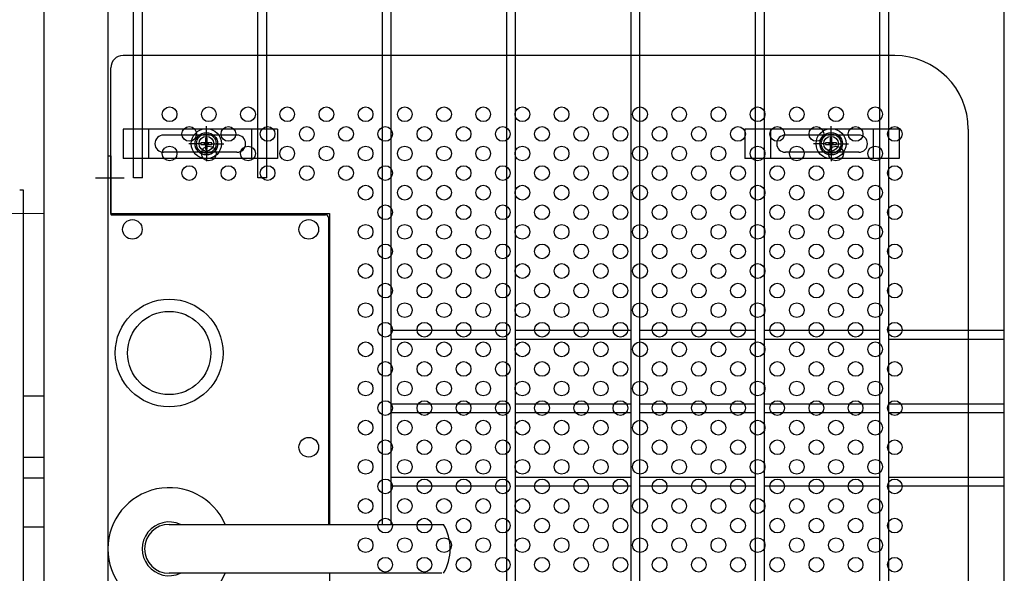
# Model space of a CAD drawing. Units: millimetres. Extents: x 8333 to 17183, y -53 to 6247.
# Drawn here: x 14311 to 14713, y 2906 to 3132 of the extents above; entities that cross this region are included whole.
import ezdxf

# ---------------------------------------------------------------- set-up
doc = ezdxf.new("R2010")
doc.units = ezdxf.units.MM
doc.header["$LTSCALE"] = 50
doc.linetypes.add('CENTER', pattern=[2, 1.25, -0.25, 0.25, -0.25])
for name, color, linetype in [('BOX・カバーPL', 4, 'Continuous'), ('Jﾊﾟﾈﾙ', 3, 'Continuous'), ('固定金具', 41, 'Continuous'), ('外形線', 7, 'Continuous'), ('新目隠小2', 4, 'Continuous'), ('穴パン小', 7, 'Continuous')]:
    doc.layers.add(name, color=color, linetype=linetype)
doc.layers.add('軸線', color=1, linetype='CENTER', lineweight=9)

msp = doc.modelspace()

# ---------------------------------------------------------------- linework, layer by layer
at = {"layer": 'BOX・カバーPL'}
for p, q in [((14347.052, 3076.087), (14347.052, 2838.087)), ((14347.052, 3076.087), (14347.052, 3052.287)), ((14347.052, 3076.087), (14348.252, 3076.087)), ((14348.252, 3076.087), (14348.252, 3052.287)), ((14348.452, 3052.087), (14435.852, 3052.087)), ((14437.052, 3050.887), (14437.052, 2925.587)), ((14437.552, 3050.887), (14437.552, 2925.587)), ((14312.652, 2978.087), (14321.052, 2978.087)), ((14312.652, 2953.087), (14321.052, 2953.087)), ((14312.652, 2944.587), (14321.052, 2944.587)), ((14312.652, 2924.587), (14321.052, 2924.587)), ((14372.052, 2925.587), (14483.373, 2925.587)), ((14372.752, 2925.587), (14484.073, 2925.587)), ((14483.373, 2905.587), (14372.052, 2905.587))]:
    msp.add_line(p, q, dxfattribs=at)
at = {"layer": 'BOX・カバーPL', "ltscale": 5}
msp.add_line((14342.052, 3067.087), (14353.652, 3067.087), dxfattribs=at)
at = {"layer": 'BOX・カバーPL', "linetype": 'Continuous'}
for centre in [(14357.052, 3046.087), (14429.052, 3046.087), (14429.052, 2957.087)]:
    msp.add_circle(centre, 4, dxfattribs=at)
at = {"layer": 'BOX・カバーPL'}
for radius in [22, 17]:
    msp.add_circle((14372.052, 2995.587), radius, dxfattribs=at)
for centre, radius, start, end in [((14348.452, 3052.287), 0.2, 180, 270), ((14435.852, 3050.887), 1.2, 0, 90), ((14372.052, 2915.587), 25, 23.57818, 336.42182), ((14372.052, 2915.587), 11, 65.38002, 294.61998), ((14372.052, 2915.587), 10, 90, 270), ((14466.752, 2915.587), 20, 330, 30)]:
    msp.add_arc(centre, radius, start, end, dxfattribs=at)
at = {"layer": 'Jﾊﾟﾈﾙ'}
for p, q in [((14357.552, 3067.087), (14357.552, 3725.787)), ((14361.152, 3067.087), (14361.152, 3725.787)), ((14662.172, 2259.387), (14662.172, 3725.787)), ((14665.772, 2259.387), (14665.772, 3725.787)), ((14509.862, 2586.884), (14509.862, 3327.287)), ((14513.462, 2586.884), (14513.462, 3327.287)), ((14408.322, 3067.087), (14408.322, 3266.825)), ((14411.922, 3067.087), (14411.922, 3266.825)), ((14459.092, 2925.587), (14459.092, 3266.825)), ((14462.692, 2925.587), (14462.692, 3266.825)), ((14560.632, 2668.087), (14560.632, 3266.825)), ((14564.232, 2668.087), (14564.232, 3266.825)), ((14611.402, 2668.087), (14611.402, 3266.825)), ((14615.002, 2668.087), (14615.002, 3266.825)), ((14712.942, 2699.216), (14712.942, 3266.825)), ((14361.152, 3067.087), (14357.552, 3067.087)), ((14411.922, 3067.087), (14408.322, 3067.087)), ((14462.692, 3004.887), (14509.862, 3004.887)), ((14513.462, 3004.887), (14560.632, 3004.887)), ((14564.232, 3004.887), (14611.402, 3004.887)), ((14615.002, 3004.887), (14662.172, 3004.887)), ((14665.772, 3004.887), (14712.942, 3004.887)), ((14462.692, 3001.287), (14509.862, 3001.287)), ((14513.462, 3001.287), (14560.632, 3001.287)), ((14564.232, 3001.287), (14611.402, 3001.287)), ((14615.002, 3001.287), (14662.172, 3001.287)), ((14665.772, 3001.287), (14712.942, 3001.287)), ((14462.692, 2974.887), (14509.862, 2974.887)), ((14513.462, 2974.887), (14560.632, 2974.887)), ((14564.232, 2974.887), (14611.402, 2974.887)), ((14615.002, 2974.887), (14662.172, 2974.887)), ((14665.772, 2974.887), (14712.942, 2974.887)), ((14462.692, 2971.287), (14509.862, 2971.287)), ((14513.462, 2971.287), (14560.632, 2971.287)), ((14564.232, 2971.287), (14611.402, 2971.287)), ((14615.002, 2971.287), (14662.172, 2971.287)), ((14665.772, 2971.287), (14712.942, 2971.287)), ((14712.942, 2668.087), (14712.942, 2951.087)), ((14462.692, 2944.887), (14509.862, 2944.887)), ((14513.462, 2944.887), (14560.632, 2944.887)), ((14564.232, 2944.887), (14611.402, 2944.887)), ((14615.002, 2944.887), (14662.172, 2944.887)), ((14665.772, 2944.887), (14712.942, 2944.887)), ((14462.692, 2941.287), (14509.862, 2941.287)), ((14513.462, 2941.287), (14560.632, 2941.287)), ((14564.232, 2941.287), (14611.402, 2941.287)), ((14615.002, 2941.287), (14662.172, 2941.287)), ((14665.772, 2941.287), (14712.942, 2941.287))]:
    msp.add_line(p, q, dxfattribs=at)
at = {"layer": '固定金具'}
for p, q in [((14416.237, 3087.087), (14353.237, 3087.087)), ((14353.237, 3087.087), (14353.237, 3075.087)), ((14363.737, 3075.087), (14363.737, 3087.087)), ((14387.243, 3083.087), (14387.243, 3088.233)), ((14405.737, 3075.087), (14405.737, 3087.087)), ((14416.237, 3087.087), (14416.237, 3075.087)), ((14607.087, 3087.087), (14607.087, 3075.087)), ((14670.087, 3087.087), (14607.087, 3087.087)), ((14617.587, 3075.087), (14617.587, 3087.087)), ((14642.243, 3083.087), (14642.243, 3088.233)), ((14659.587, 3075.087), (14659.587, 3087.087)), ((14670.087, 3087.087), (14670.087, 3075.087)), ((14399.737, 3084.587), (14369.737, 3084.587)), ((14386.88, 3083.313), (14386.88, 3081.449)), ((14386.88, 3083.313), (14386.88, 3081.449)), ((14387.605, 3083.313), (14386.88, 3083.313)), ((14386.88, 3083.313), (14386.88, 3081.449)), ((14386.88, 3083.313), (14386.88, 3081.449)), ((14386.88, 3083.313), (14386.88, 3081.449)), ((14386.88, 3083.313), (14386.88, 3081.449)), ((14387.605, 3083.313), (14386.88, 3083.313)), ((14387.605, 3083.313), (14386.88, 3083.313)), ((14387.605, 3083.313), (14386.88, 3083.313)), ((14387.605, 3083.313), (14386.88, 3083.313)), ((14387.605, 3083.313), (14386.88, 3083.313)), ((14387.243, 3083.087), (14387.243, 3085.087)), ((14387.605, 3081.449), (14387.605, 3083.313)), ((14387.605, 3081.449), (14387.605, 3083.313)), ((14387.605, 3081.449), (14387.605, 3083.313)), ((14387.605, 3081.449), (14387.605, 3083.313)), ((14387.605, 3081.449), (14387.605, 3083.313)), ((14387.605, 3081.449), (14387.605, 3083.313)), ((14653.587, 3084.587), (14623.587, 3084.587)), ((14642.605, 3083.313), (14641.88, 3083.313)), ((14642.605, 3083.313), (14641.88, 3083.313)), ((14642.605, 3083.313), (14641.88, 3083.313)), ((14642.605, 3083.313), (14641.88, 3083.313)), ((14642.605, 3083.313), (14641.88, 3083.313)), ((14641.88, 3083.313), (14641.88, 3081.449)), ((14641.88, 3083.313), (14641.88, 3081.449)), ((14641.88, 3083.313), (14641.88, 3081.449)), ((14641.88, 3083.313), (14641.88, 3081.449)), ((14642.605, 3083.313), (14641.88, 3083.313)), ((14641.88, 3083.313), (14641.88, 3081.449)), ((14641.88, 3083.313), (14641.88, 3081.449)), ((14642.243, 3083.087), (14642.243, 3085.087)), ((14642.605, 3081.449), (14642.605, 3083.313)), ((14642.605, 3081.449), (14642.605, 3083.313)), ((14642.605, 3081.449), (14642.605, 3083.313)), ((14642.605, 3081.449), (14642.605, 3083.313)), ((14642.605, 3081.449), (14642.605, 3083.313)), ((14642.605, 3081.449), (14642.605, 3083.313)), ((14385.243, 3081.087), (14380.097, 3081.087)), ((14385.243, 3081.087), (14383.243, 3081.087)), ((14384.313, 3081.087), (14384.313, 3081.087)), ((14386.88, 3081.449), (14385.017, 3081.449)), ((14385.017, 3081.449), (14385.017, 3080.724)), ((14386.88, 3081.449), (14385.017, 3081.449)), ((14385.017, 3081.449), (14385.017, 3080.724)), ((14386.88, 3081.449), (14385.017, 3081.449)), ((14386.88, 3081.449), (14385.017, 3081.449)), ((14385.017, 3081.449), (14385.017, 3080.724)), ((14386.88, 3081.449), (14385.017, 3081.449)), ((14385.017, 3081.449), (14385.017, 3080.724)), ((14385.017, 3081.449), (14385.017, 3080.724)), ((14386.88, 3081.449), (14385.017, 3081.449)), ((14385.017, 3081.449), (14385.017, 3080.724)), ((14385.017, 3080.724), (14386.88, 3080.724)), ((14385.017, 3080.724), (14386.88, 3080.724)), ((14385.017, 3080.724), (14386.88, 3080.724)), ((14385.017, 3080.724), (14386.88, 3080.724)), ((14385.017, 3080.724), (14386.88, 3080.724)), ((14385.017, 3080.724), (14386.88, 3080.724)), ((14388.243, 3081.087), (14386.243, 3081.087)), ((14388.243, 3081.087), (14386.243, 3081.087)), ((14386.88, 3080.724), (14386.88, 3078.861)), ((14386.88, 3080.724), (14386.88, 3078.861)), ((14386.88, 3080.724), (14386.88, 3078.861)), ((14386.88, 3080.724), (14386.88, 3078.861)), ((14386.88, 3080.724), (14386.88, 3078.861)), ((14386.88, 3080.724), (14386.88, 3078.861)), ((14386.88, 3078.861), (14387.605, 3078.861)), ((14386.88, 3078.861), (14387.605, 3078.861)), ((14386.88, 3078.861), (14387.605, 3078.861)), ((14386.88, 3078.861), (14387.605, 3078.861)), ((14386.88, 3078.861), (14387.605, 3078.861)), ((14386.88, 3078.861), (14387.605, 3078.861)), ((14387.243, 3080.087), (14387.243, 3082.087)), ((14387.243, 3080.087), (14387.243, 3082.087)), ((14387.243, 3079.087), (14387.243, 3077.087)), ((14387.243, 3079.087), (14387.243, 3073.941)), ((14389.469, 3081.449), (14387.605, 3081.449)), ((14389.469, 3081.449), (14387.605, 3081.449)), ((14389.469, 3081.449), (14387.605, 3081.449)), ((14389.469, 3081.449), (14387.605, 3081.449)), ((14389.469, 3081.449), (14387.605, 3081.449)), ((14389.469, 3081.449), (14387.605, 3081.449)), ((14387.605, 3078.861), (14387.605, 3080.724)), ((14387.605, 3078.861), (14387.605, 3080.724)), ((14387.605, 3078.861), (14387.605, 3080.724)), ((14387.605, 3078.861), (14387.605, 3080.724)), ((14387.605, 3078.861), (14387.605, 3080.724)), ((14387.605, 3078.861), (14387.605, 3080.724)), ((14387.605, 3080.724), (14389.469, 3080.724)), ((14387.605, 3080.724), (14389.469, 3080.724)), ((14387.605, 3080.724), (14389.469, 3080.724)), ((14387.605, 3080.724), (14389.469, 3080.724)), ((14387.605, 3080.724), (14389.469, 3080.724)), ((14387.605, 3080.724), (14389.469, 3080.724)), ((14389.243, 3081.087), (14391.243, 3081.087)), ((14389.243, 3081.087), (14394.389, 3081.087)), ((14389.469, 3080.724), (14389.469, 3081.449)), ((14389.469, 3080.724), (14389.469, 3081.449)), ((14389.469, 3080.724), (14389.469, 3081.449)), ((14389.469, 3080.724), (14389.469, 3081.449)), ((14389.469, 3080.724), (14389.469, 3081.449)), ((14389.469, 3080.724), (14389.469, 3081.449)), ((14640.243, 3081.087), (14635.097, 3081.087)), ((14640.243, 3081.087), (14638.243, 3081.087)), ((14639.313, 3081.087), (14639.313, 3081.087)), ((14640.017, 3081.449), (14640.017, 3080.724)), ((14641.88, 3081.449), (14640.017, 3081.449)), ((14640.017, 3081.449), (14640.017, 3080.724)), ((14640.017, 3081.449), (14640.017, 3080.724)), ((14641.88, 3081.449), (14640.017, 3081.449)), ((14640.017, 3081.449), (14640.017, 3080.724)), ((14641.88, 3081.449), (14640.017, 3081.449)), ((14641.88, 3081.449), (14640.017, 3081.449)), ((14640.017, 3081.449), (14640.017, 3080.724)), ((14641.88, 3081.449), (14640.017, 3081.449)), ((14640.017, 3081.449), (14640.017, 3080.724)), ((14641.88, 3081.449), (14640.017, 3081.449)), ((14640.017, 3080.724), (14641.88, 3080.724)), ((14640.017, 3080.724), (14641.88, 3080.724)), ((14640.017, 3080.724), (14641.88, 3080.724)), ((14640.017, 3080.724), (14641.88, 3080.724)), ((14640.017, 3080.724), (14641.88, 3080.724)), ((14640.017, 3080.724), (14641.88, 3080.724)), ((14643.243, 3081.087), (14641.243, 3081.087)), ((14643.243, 3081.087), (14641.243, 3081.087)), ((14641.88, 3080.724), (14641.88, 3078.861)), ((14641.88, 3080.724), (14641.88, 3078.861)), ((14641.88, 3080.724), (14641.88, 3078.861)), ((14641.88, 3080.724), (14641.88, 3078.861)), ((14641.88, 3080.724), (14641.88, 3078.861)), ((14641.88, 3080.724), (14641.88, 3078.861)), ((14641.88, 3078.861), (14642.605, 3078.861)), ((14641.88, 3078.861), (14642.605, 3078.861)), ((14641.88, 3078.861), (14642.605, 3078.861)), ((14641.88, 3078.861), (14642.605, 3078.861)), ((14641.88, 3078.861), (14642.605, 3078.861)), ((14641.88, 3078.861), (14642.605, 3078.861)), ((14642.243, 3080.087), (14642.243, 3082.087)), ((14642.243, 3080.087), (14642.243, 3082.087)), ((14642.243, 3079.087), (14642.243, 3073.941)), ((14642.243, 3079.087), (14642.243, 3077.087)), ((14644.469, 3081.449), (14642.605, 3081.449)), ((14644.469, 3081.449), (14642.605, 3081.449)), ((14644.469, 3081.449), (14642.605, 3081.449)), ((14644.469, 3081.449), (14642.605, 3081.449)), ((14644.469, 3081.449), (14642.605, 3081.449)), ((14644.469, 3081.449), (14642.605, 3081.449)), ((14642.605, 3080.724), (14644.469, 3080.724)), ((14642.605, 3080.724), (14644.469, 3080.724)), ((14642.605, 3080.724), (14644.469, 3080.724)), ((14642.605, 3080.724), (14644.469, 3080.724)), ((14642.605, 3080.724), (14644.469, 3080.724)), ((14642.605, 3080.724), (14644.469, 3080.724)), ((14642.605, 3078.861), (14642.605, 3080.724)), ((14642.605, 3078.861), (14642.605, 3080.724)), ((14642.605, 3078.861), (14642.605, 3080.724)), ((14642.605, 3078.861), (14642.605, 3080.724)), ((14642.605, 3078.861), (14642.605, 3080.724)), ((14642.605, 3078.861), (14642.605, 3080.724)), ((14644.243, 3081.087), (14649.389, 3081.087)), ((14644.243, 3081.087), (14646.243, 3081.087)), ((14644.469, 3080.724), (14644.469, 3081.449)), ((14644.469, 3080.724), (14644.469, 3081.449)), ((14644.469, 3080.724), (14644.469, 3081.449)), ((14644.469, 3080.724), (14644.469, 3081.449)), ((14644.469, 3080.724), (14644.469, 3081.449)), ((14644.469, 3080.724), (14644.469, 3081.449)), ((14416.237, 3075.087), (14353.237, 3075.087)), ((14399.737, 3077.587), (14369.737, 3077.587)), ((14670.087, 3075.087), (14607.087, 3075.087)), ((14653.587, 3077.587), (14623.587, 3077.587))]:
    msp.add_line(p, q, dxfattribs=at)
for centre, radius in [((14387.243, 3081.087), 6.146), ((14387.243, 3081.087), 6.146), ((14387.243, 3081.087), 6.146), ((14387.243, 3081.087), 6.146), ((14387.243, 3081.087), 6.146), ((14642.243, 3081.087), 6.146), ((14642.243, 3081.087), 6.146), ((14642.243, 3081.087), 6.146), ((14642.243, 3081.087), 6.146), ((14642.243, 3081.087), 6.146), ((14387.243, 3081.087), 4.594), ((14387.243, 3081.087), 4.594), ((14387.243, 3081.087), 4.594), ((14387.243, 3081.087), 4.594), ((14387.243, 3081.087), 4.594), ((14387.243, 3081.087), 4.594), ((14387.243, 3081.087), 3), ((14642.243, 3081.087), 4.594), ((14642.243, 3081.087), 4.594), ((14642.243, 3081.087), 4.594), ((14642.243, 3081.087), 4.594), ((14642.243, 3081.087), 4.594), ((14642.243, 3081.087), 4.594), ((14642.243, 3081.087), 3)]:
    msp.add_circle(centre, radius, dxfattribs=at)
for centre, start, end in [((14369.737, 3081.087), 90, 180), ((14399.737, 3081.087), 0, 90), ((14623.587, 3081.087), 90, 180), ((14653.587, 3081.087), 0, 90), ((14369.737, 3081.087), 180, 270), ((14399.737, 3081.087), 270, 360), ((14623.587, 3081.087), 180, 270), ((14653.587, 3081.087), 270, 360)]:
    msp.add_arc(centre, 3.5, start, end, dxfattribs=at)
at = {"layer": '外形線'}
for p, q in [((14321.052, 2251.587), (14321.052, 3662.587)), ((14347.052, 3332.881), (14347.052, 2927.044)), ((14312.652, 3062.087), (14311.052, 3062.087)), ((14312.652, 2852.087), (14312.652, 3062.087))]:
    msp.add_line(p, q, dxfattribs=at)
at = {"layer": '新目隠小2'}
for p, q in [((14668.243, 3117.087), (14353.248, 3117.087)), ((14348.248, 3052.587), (14348.248, 3112.087)), ((14698.243, 3087.087), (14698.243, 2827.087)), ((14348.248, 3052.587), (14437.552, 3052.587)), ((14437.552, 3052.587), (14437.552, 2925.587)), ((14437.552, 2905.587), (14437.552, 2861.588))]:
    msp.add_line(p, q, dxfattribs=at)
at = {"layer": '新目隠小2', "linetype": 'Continuous'}
for centre in [(14387.243, 3081.087), (14642.243, 3081.087)]:
    msp.add_circle(centre, 4, dxfattribs=at)
at = {"layer": '新目隠小2'}
for centre, radius, start, end in [((14353.248, 3112.087), 5, 90, 180), ((14668.243, 3087.087), 30, 0, 90)]:
    msp.add_arc(centre, radius, start, end, dxfattribs=at)
at = {"layer": '穴パン小', "color": 7, "linetype": 'Continuous'}
for centre in [(14372.243, 3093.087), (14388.243, 3093.087), (14404.243, 3093.087), (14420.243, 3093.087), (14436.243, 3093.087), (14452.243, 3093.087), (14468.243, 3093.087), (14484.243, 3093.087), (14500.243, 3093.087), (14516.243, 3093.087), (14532.243, 3093.087), (14548.243, 3093.087), (14564.243, 3093.087), (14580.243, 3093.087), (14596.243, 3093.087), (14612.243, 3093.087), (14628.243, 3093.087), (14644.243, 3093.087), (14660.243, 3093.087), (14380.243, 3085.087), (14380.243, 3085.087), (14380.243, 3085.087), (14380.243, 3085.087), (14396.243, 3085.087), (14396.243, 3085.087), (14396.243, 3085.087), (14396.243, 3085.087), (14412.243, 3085.087), (14412.243, 3085.087), (14412.243, 3085.087), (14412.243, 3085.087), (14428.243, 3085.087), (14428.243, 3085.087), (14428.243, 3085.087), (14428.243, 3085.087), (14444.243, 3085.087), (14444.243, 3085.087), (14444.243, 3085.087), (14444.243, 3085.087), (14460.243, 3085.087), (14460.243, 3085.087), (14460.243, 3085.087), (14460.243, 3085.087), (14476.243, 3085.087), (14476.243, 3085.087), (14476.243, 3085.087), (14476.243, 3085.087), (14492.243, 3085.087), (14492.243, 3085.087), (14492.243, 3085.087), (14492.243, 3085.087), (14508.243, 3085.087), (14508.243, 3085.087), (14508.243, 3085.087), (14508.243, 3085.087), (14524.243, 3085.087), (14524.243, 3085.087), (14524.243, 3085.087), (14524.243, 3085.087), (14540.243, 3085.087), (14540.243, 3085.087), (14540.243, 3085.087), (14540.243, 3085.087), (14556.243, 3085.087), (14556.243, 3085.087), (14556.243, 3085.087), (14556.243, 3085.087), (14572.243, 3085.087), (14572.243, 3085.087), (14572.243, 3085.087), (14572.243, 3085.087), (14588.243, 3085.087), (14588.243, 3085.087), (14588.243, 3085.087), (14588.243, 3085.087), (14604.243, 3085.087), (14604.243, 3085.087), (14604.243, 3085.087), (14604.243, 3085.087), (14620.243, 3085.087), (14620.243, 3085.087), (14620.243, 3085.087), (14620.243, 3085.087), (14636.243, 3085.087), (14636.243, 3085.087), (14636.243, 3085.087), (14636.243, 3085.087), (14652.243, 3085.087), (14652.243, 3085.087), (14652.243, 3085.087), (14652.243, 3085.087), (14668.243, 3085.087), (14668.243, 3085.087), (14668.243, 3085.087), (14668.243, 3085.087), (14372.243, 3077.087), (14388.243, 3077.087), (14404.243, 3077.087), (14420.243, 3077.087), (14436.243, 3077.087), (14452.243, 3077.087), (14468.243, 3077.087), (14484.243, 3077.087), (14500.243, 3077.087), (14516.243, 3077.087), (14532.243, 3077.087), (14548.243, 3077.087), (14564.243, 3077.087), (14580.243, 3077.087), (14596.243, 3077.087), (14612.243, 3077.087), (14628.243, 3077.087), (14644.243, 3077.087), (14660.243, 3077.087), (14380.243, 3069.087), (14380.243, 3069.087), (14380.243, 3069.087), (14380.243, 3069.087), (14396.243, 3069.087), (14396.243, 3069.087), (14396.243, 3069.087), (14396.243, 3069.087), (14412.243, 3069.087), (14412.243, 3069.087), (14412.243, 3069.087), (14412.243, 3069.087), (14428.243, 3069.087), (14444.243, 3069.087), (14460.243, 3069.087), (14460.243, 3069.087), (14460.243, 3069.087), (14460.243, 3069.087), (14476.243, 3069.087), (14476.243, 3069.087), (14476.243, 3069.087), (14476.243, 3069.087), (14492.243, 3069.087), (14492.243, 3069.087), (14492.243, 3069.087), (14492.243, 3069.087), (14508.243, 3069.087), (14508.243, 3069.087), (14508.243, 3069.087), (14508.243, 3069.087), (14524.243, 3069.087), (14524.243, 3069.087), (14524.243, 3069.087), (14524.243, 3069.087), (14540.243, 3069.087), (14540.243, 3069.087), (14540.243, 3069.087), (14540.243, 3069.087), (14556.243, 3069.087), (14556.243, 3069.087), (14556.243, 3069.087), (14556.243, 3069.087), (14572.243, 3069.087), (14572.243, 3069.087), (14572.243, 3069.087), (14572.243, 3069.087), (14588.243, 3069.087), (14588.243, 3069.087), (14588.243, 3069.087), (14588.243, 3069.087), (14604.243, 3069.087), (14604.243, 3069.087), (14604.243, 3069.087), (14604.243, 3069.087), (14620.243, 3069.087), (14620.243, 3069.087), (14620.243, 3069.087), (14620.243, 3069.087), (14636.243, 3069.087), (14636.243, 3069.087), (14636.243, 3069.087), (14636.243, 3069.087), (14652.243, 3069.087), (14652.243, 3069.087), (14652.243, 3069.087), (14652.243, 3069.087), (14668.243, 3069.087), (14668.243, 3069.087), (14668.243, 3069.087), (14668.243, 3069.087), (14452.243, 3061.087), (14468.243, 3061.087), (14484.243, 3061.087), (14500.243, 3061.087), (14516.243, 3061.087), (14532.243, 3061.087), (14548.243, 3061.087), (14564.243, 3061.087), (14580.243, 3061.087), (14596.243, 3061.087), (14612.243, 3061.087), (14628.243, 3061.087), (14644.243, 3061.087), (14660.243, 3061.087), (14460.243, 3053.087), (14460.243, 3053.087), (14460.243, 3053.087), (14460.243, 3053.087), (14476.243, 3053.087), (14476.243, 3053.087), (14476.243, 3053.087), (14476.243, 3053.087), (14492.243, 3053.087), (14492.243, 3053.087), (14492.243, 3053.087), (14492.243, 3053.087), (14508.243, 3053.087), (14508.243, 3053.087), (14508.243, 3053.087), (14508.243, 3053.087), (14524.243, 3053.087), (14524.243, 3053.087), (14524.243, 3053.087), (14524.243, 3053.087), (14540.243, 3053.087), (14540.243, 3053.087), (14540.243, 3053.087), (14540.243, 3053.087), (14556.243, 3053.087), (14556.243, 3053.087), (14556.243, 3053.087), (14556.243, 3053.087), (14572.243, 3053.087), (14572.243, 3053.087), (14572.243, 3053.087), (14572.243, 3053.087), (14588.243, 3053.087), (14588.243, 3053.087), (14588.243, 3053.087), (14588.243, 3053.087), (14604.243, 3053.087), (14604.243, 3053.087), (14604.243, 3053.087), (14604.243, 3053.087), (14620.243, 3053.087), (14620.243, 3053.087), (14620.243, 3053.087), (14620.243, 3053.087), (14636.243, 3053.087), (14636.243, 3053.087), (14636.243, 3053.087), (14636.243, 3053.087), (14652.243, 3053.087), (14652.243, 3053.087), (14652.243, 3053.087), (14652.243, 3053.087), (14668.243, 3053.087), (14668.243, 3053.087), (14668.243, 3053.087), (14668.243, 3053.087), (14452.243, 3045.087), (14468.243, 3045.087), (14484.243, 3045.087), (14500.243, 3045.087), (14516.243, 3045.087), (14532.243, 3045.087), (14548.243, 3045.087), (14564.243, 3045.087), (14580.243, 3045.087), (14596.243, 3045.087), (14612.243, 3045.087), (14628.243, 3045.087), (14644.243, 3045.087), (14660.243, 3045.087), (14460.243, 3037.087), (14460.243, 3037.087), (14460.243, 3037.087), (14460.243, 3037.087), (14476.243, 3037.087), (14476.243, 3037.087), (14476.243, 3037.087), (14476.243, 3037.087), (14492.243, 3037.087), (14492.243, 3037.087), (14492.243, 3037.087), (14492.243, 3037.087), (14508.243, 3037.087), (14508.243, 3037.087), (14508.243, 3037.087), (14508.243, 3037.087), (14524.243, 3037.087), (14524.243, 3037.087), (14524.243, 3037.087), (14524.243, 3037.087), (14540.243, 3037.087), (14540.243, 3037.087), (14540.243, 3037.087), (14540.243, 3037.087), (14556.243, 3037.087), (14556.243, 3037.087), (14556.243, 3037.087), (14556.243, 3037.087), (14572.243, 3037.087), (14572.243, 3037.087), (14572.243, 3037.087), (14572.243, 3037.087), (14588.243, 3037.087), (14588.243, 3037.087), (14588.243, 3037.087), (14588.243, 3037.087), (14604.243, 3037.087), (14604.243, 3037.087), (14604.243, 3037.087), (14604.243, 3037.087), (14620.243, 3037.087), (14620.243, 3037.087), (14620.243, 3037.087), (14620.243, 3037.087), (14636.243, 3037.087), (14636.243, 3037.087), (14636.243, 3037.087), (14636.243, 3037.087), (14652.243, 3037.087), (14652.243, 3037.087), (14652.243, 3037.087), (14652.243, 3037.087), (14668.243, 3037.087), (14668.243, 3037.087), (14668.243, 3037.087), (14668.243, 3037.087), (14452.243, 3029.087), (14468.243, 3029.087), (14484.243, 3029.087), (14500.243, 3029.087), (14516.243, 3029.087), (14532.243, 3029.087), (14548.243, 3029.087), (14564.243, 3029.087), (14580.243, 3029.087), (14596.243, 3029.087), (14612.243, 3029.087), (14628.243, 3029.087), (14644.243, 3029.087), (14660.243, 3029.087), (14460.243, 3021.087), (14460.243, 3021.087), (14460.243, 3021.087), (14460.243, 3021.087), (14476.243, 3021.087), (14476.243, 3021.087), (14476.243, 3021.087), (14476.243, 3021.087), (14492.243, 3021.087), (14492.243, 3021.087), (14492.243, 3021.087), (14492.243, 3021.087), (14508.243, 3021.087), (14508.243, 3021.087), (14508.243, 3021.087), (14508.243, 3021.087), (14524.243, 3021.087), (14524.243, 3021.087), (14524.243, 3021.087), (14524.243, 3021.087), (14540.243, 3021.087), (14540.243, 3021.087), (14540.243, 3021.087), (14540.243, 3021.087), (14556.243, 3021.087), (14556.243, 3021.087), (14556.243, 3021.087), (14556.243, 3021.087), (14572.243, 3021.087), (14572.243, 3021.087), (14572.243, 3021.087), (14572.243, 3021.087), (14588.243, 3021.087), (14588.243, 3021.087), (14588.243, 3021.087), (14588.243, 3021.087), (14604.243, 3021.087), (14604.243, 3021.087), (14604.243, 3021.087), (14604.243, 3021.087), (14620.243, 3021.087), (14620.243, 3021.087), (14620.243, 3021.087), (14620.243, 3021.087), (14636.243, 3021.087), (14636.243, 3021.087), (14636.243, 3021.087), (14636.243, 3021.087), (14652.243, 3021.087), (14652.243, 3021.087), (14652.243, 3021.087), (14652.243, 3021.087), (14668.243, 3021.087), (14668.243, 3021.087), (14668.243, 3021.087), (14668.243, 3021.087), (14452.243, 3013.087), (14468.243, 3013.087), (14484.243, 3013.087), (14500.243, 3013.087), (14516.243, 3013.087), (14532.243, 3013.087), (14548.243, 3013.087), (14564.243, 3013.087), (14580.243, 3013.087), (14596.243, 3013.087), (14612.243, 3013.087), (14628.243, 3013.087), (14644.243, 3013.087), (14660.243, 3013.087), (14460.243, 3005.087), (14460.243, 3005.087), (14460.243, 3005.087), (14460.243, 3005.087), (14476.243, 3005.087), (14476.243, 3005.087), (14476.243, 3005.087), (14476.243, 3005.087), (14492.243, 3005.087), (14492.243, 3005.087), (14492.243, 3005.087), (14492.243, 3005.087), (14508.243, 3005.087), (14508.243, 3005.087), (14508.243, 3005.087), (14508.243, 3005.087), (14524.243, 3005.087), (14524.243, 3005.087), (14524.243, 3005.087), (14524.243, 3005.087), (14540.243, 3005.087), (14540.243, 3005.087), (14540.243, 3005.087), (14540.243, 3005.087), (14556.243, 3005.087), (14556.243, 3005.087), (14556.243, 3005.087), (14556.243, 3005.087), (14572.243, 3005.087), (14572.243, 3005.087), (14572.243, 3005.087), (14572.243, 3005.087), (14588.243, 3005.087), (14588.243, 3005.087), (14588.243, 3005.087), (14588.243, 3005.087), (14604.243, 3005.087), (14604.243, 3005.087), (14604.243, 3005.087), (14604.243, 3005.087), (14620.243, 3005.087), (14620.243, 3005.087), (14620.243, 3005.087), (14620.243, 3005.087), (14636.243, 3005.087), (14636.243, 3005.087), (14636.243, 3005.087), (14636.243, 3005.087), (14652.243, 3005.087), (14652.243, 3005.087), (14652.243, 3005.087), (14652.243, 3005.087), (14668.243, 3005.087), (14668.243, 3005.087), (14668.243, 3005.087), (14668.243, 3005.087), (14452.243, 2997.087), (14468.243, 2997.087), (14484.243, 2997.087), (14500.243, 2997.087), (14516.243, 2997.087), (14532.243, 2997.087), (14548.243, 2997.087), (14564.243, 2997.087), (14580.243, 2997.087), (14596.243, 2997.087), (14612.243, 2997.087), (14628.243, 2997.087), (14644.243, 2997.087), (14660.243, 2997.087), (14460.243, 2989.087), (14460.243, 2989.087), (14460.243, 2989.087), (14460.243, 2989.087), (14476.243, 2989.087), (14476.243, 2989.087), (14476.243, 2989.087), (14476.243, 2989.087), (14492.243, 2989.087), (14492.243, 2989.087), (14492.243, 2989.087), (14492.243, 2989.087), (14508.243, 2989.087), (14508.243, 2989.087), (14508.243, 2989.087), (14508.243, 2989.087), (14524.243, 2989.087), (14524.243, 2989.087), (14524.243, 2989.087), (14524.243, 2989.087), (14540.243, 2989.087), (14540.243, 2989.087), (14540.243, 2989.087), (14540.243, 2989.087), (14556.243, 2989.087), (14556.243, 2989.087), (14556.243, 2989.087), (14556.243, 2989.087), (14572.243, 2989.087), (14572.243, 2989.087), (14572.243, 2989.087), (14572.243, 2989.087), (14588.243, 2989.087), (14588.243, 2989.087), (14588.243, 2989.087), (14588.243, 2989.087), (14604.243, 2989.087), (14604.243, 2989.087), (14604.243, 2989.087), (14604.243, 2989.087), (14620.243, 2989.087), (14620.243, 2989.087), (14620.243, 2989.087), (14620.243, 2989.087), (14636.243, 2989.087), (14636.243, 2989.087), (14636.243, 2989.087), (14636.243, 2989.087), (14652.243, 2989.087), (14652.243, 2989.087), (14652.243, 2989.087), (14652.243, 2989.087), (14668.243, 2989.087), (14668.243, 2989.087), (14668.243, 2989.087), (14668.243, 2989.087), (14452.243, 2981.087), (14468.243, 2981.087), (14484.243, 2981.087), (14500.243, 2981.087), (14516.243, 2981.087), (14532.243, 2981.087), (14548.243, 2981.087), (14564.243, 2981.087), (14580.243, 2981.087), (14596.243, 2981.087), (14612.243, 2981.087), (14628.243, 2981.087), (14644.243, 2981.087), (14660.243, 2981.087), (14460.243, 2973.087), (14460.243, 2973.087), (14460.243, 2973.087), (14460.243, 2973.087), (14476.243, 2973.087), (14476.243, 2973.087), (14476.243, 2973.087), (14476.243, 2973.087), (14492.243, 2973.087), (14492.243, 2973.087), (14492.243, 2973.087), (14492.243, 2973.087), (14508.243, 2973.087), (14508.243, 2973.087), (14508.243, 2973.087), (14508.243, 2973.087), (14524.243, 2973.087), (14524.243, 2973.087), (14524.243, 2973.087), (14524.243, 2973.087), (14540.243, 2973.087), (14540.243, 2973.087), (14540.243, 2973.087), (14540.243, 2973.087), (14556.243, 2973.087), (14556.243, 2973.087), (14556.243, 2973.087), (14556.243, 2973.087), (14572.243, 2973.087), (14572.243, 2973.087), (14572.243, 2973.087), (14572.243, 2973.087), (14588.243, 2973.087), (14588.243, 2973.087), (14588.243, 2973.087), (14588.243, 2973.087), (14604.243, 2973.087), (14604.243, 2973.087), (14604.243, 2973.087), (14604.243, 2973.087), (14620.243, 2973.087), (14620.243, 2973.087), (14620.243, 2973.087), (14620.243, 2973.087), (14636.243, 2973.087), (14636.243, 2973.087), (14636.243, 2973.087), (14636.243, 2973.087), (14652.243, 2973.087), (14652.243, 2973.087), (14652.243, 2973.087), (14652.243, 2973.087), (14668.243, 2973.087), (14668.243, 2973.087), (14668.243, 2973.087), (14668.243, 2973.087), (14452.243, 2965.087), (14468.243, 2965.087), (14484.243, 2965.087), (14500.243, 2965.087), (14516.243, 2965.087), (14532.243, 2965.087), (14548.243, 2965.087), (14564.243, 2965.087), (14580.243, 2965.087), (14596.243, 2965.087), (14612.243, 2965.087), (14628.243, 2965.087), (14644.243, 2965.087), (14660.243, 2965.087), (14460.243, 2957.087), (14460.243, 2957.087), (14460.243, 2957.087), (14460.243, 2957.087), (14476.243, 2957.087), (14476.243, 2957.087), (14476.243, 2957.087), (14476.243, 2957.087), (14492.243, 2957.087), (14492.243, 2957.087), (14492.243, 2957.087), (14492.243, 2957.087), (14508.243, 2957.087), (14508.243, 2957.087), (14508.243, 2957.087), (14508.243, 2957.087), (14524.243, 2957.087), (14524.243, 2957.087), (14524.243, 2957.087), (14524.243, 2957.087), (14540.243, 2957.087), (14540.243, 2957.087), (14540.243, 2957.087), (14540.243, 2957.087), (14556.243, 2957.087), (14556.243, 2957.087), (14556.243, 2957.087), (14556.243, 2957.087), (14572.243, 2957.087), (14572.243, 2957.087), (14572.243, 2957.087), (14572.243, 2957.087), (14588.243, 2957.087), (14588.243, 2957.087), (14588.243, 2957.087), (14588.243, 2957.087), (14604.243, 2957.087), (14604.243, 2957.087), (14604.243, 2957.087), (14604.243, 2957.087), (14620.243, 2957.087), (14620.243, 2957.087), (14620.243, 2957.087), (14620.243, 2957.087), (14636.243, 2957.087), (14636.243, 2957.087), (14636.243, 2957.087), (14636.243, 2957.087), (14652.243, 2957.087), (14652.243, 2957.087), (14652.243, 2957.087), (14652.243, 2957.087), (14668.243, 2957.087), (14668.243, 2957.087), (14668.243, 2957.087), (14668.243, 2957.087), (14452.243, 2949.087), (14468.243, 2949.087), (14484.243, 2949.087), (14500.243, 2949.087), (14516.243, 2949.087), (14532.243, 2949.087), (14548.243, 2949.087), (14564.243, 2949.087), (14580.243, 2949.087), (14596.243, 2949.087), (14612.243, 2949.087), (14628.243, 2949.087), (14644.243, 2949.087), (14660.243, 2949.087), (14460.243, 2941.087), (14460.243, 2941.087), (14460.243, 2941.087), (14460.243, 2941.087), (14476.243, 2941.087), (14476.243, 2941.087), (14476.243, 2941.087), (14476.243, 2941.087), (14492.243, 2941.087), (14492.243, 2941.087), (14492.243, 2941.087), (14492.243, 2941.087), (14508.243, 2941.087), (14508.243, 2941.087), (14508.243, 2941.087), (14508.243, 2941.087), (14524.243, 2941.087), (14524.243, 2941.087), (14524.243, 2941.087), (14524.243, 2941.087), (14540.243, 2941.087), (14540.243, 2941.087), (14540.243, 2941.087), (14540.243, 2941.087), (14556.243, 2941.087), (14556.243, 2941.087), (14556.243, 2941.087), (14556.243, 2941.087), (14572.243, 2941.087), (14572.243, 2941.087), (14572.243, 2941.087), (14572.243, 2941.087), (14588.243, 2941.087), (14588.243, 2941.087), (14588.243, 2941.087), (14588.243, 2941.087), (14604.243, 2941.087), (14604.243, 2941.087), (14604.243, 2941.087), (14604.243, 2941.087), (14620.243, 2941.087), (14620.243, 2941.087), (14620.243, 2941.087), (14620.243, 2941.087), (14636.243, 2941.087), (14636.243, 2941.087), (14636.243, 2941.087), (14636.243, 2941.087), (14652.243, 2941.087), (14652.243, 2941.087), (14652.243, 2941.087), (14652.243, 2941.087), (14668.243, 2941.087), (14668.243, 2941.087), (14668.243, 2941.087), (14668.243, 2941.087), (14452.243, 2933.087), (14468.243, 2933.087), (14484.243, 2933.087), (14500.243, 2933.087), (14516.243, 2933.087), (14532.243, 2933.087), (14548.243, 2933.087), (14564.243, 2933.087), (14580.243, 2933.087), (14596.243, 2933.087), (14612.243, 2933.087), (14628.243, 2933.087), (14644.243, 2933.087), (14660.243, 2933.087), (14460.243, 2925.087), (14460.243, 2925.087), (14460.243, 2925.087), (14460.243, 2925.087), (14476.243, 2925.087), (14476.243, 2925.087), (14476.243, 2925.087), (14476.243, 2925.087), (14492.243, 2925.087), (14492.243, 2925.087), (14492.243, 2925.087), (14492.243, 2925.087), (14508.243, 2925.087), (14508.243, 2925.087), (14508.243, 2925.087), (14508.243, 2925.087), (14524.243, 2925.087), (14524.243, 2925.087), (14524.243, 2925.087), (14524.243, 2925.087), (14540.243, 2925.087), (14540.243, 2925.087), (14540.243, 2925.087), (14540.243, 2925.087), (14556.243, 2925.087), (14556.243, 2925.087), (14556.243, 2925.087), (14556.243, 2925.087), (14572.243, 2925.087), (14572.243, 2925.087), (14572.243, 2925.087), (14572.243, 2925.087), (14588.243, 2925.087), (14588.243, 2925.087), (14588.243, 2925.087), (14588.243, 2925.087), (14604.243, 2925.087), (14604.243, 2925.087), (14604.243, 2925.087), (14604.243, 2925.087), (14620.243, 2925.087), (14620.243, 2925.087), (14620.243, 2925.087), (14620.243, 2925.087), (14636.243, 2925.087), (14636.243, 2925.087), (14636.243, 2925.087), (14636.243, 2925.087), (14652.243, 2925.087), (14652.243, 2925.087), (14652.243, 2925.087), (14652.243, 2925.087), (14668.243, 2925.087), (14668.243, 2925.087), (14668.243, 2925.087), (14668.243, 2925.087), (14452.243, 2917.087), (14468.243, 2917.087), (14484.243, 2917.087), (14500.243, 2917.087), (14516.243, 2917.087), (14532.243, 2917.087), (14548.243, 2917.087), (14564.243, 2917.087), (14580.243, 2917.087), (14596.243, 2917.087), (14612.243, 2917.087), (14628.243, 2917.087), (14644.243, 2917.087), (14660.243, 2917.087), (14460.243, 2909.087), (14460.243, 2909.087), (14460.243, 2909.087), (14460.243, 2909.087), (14476.243, 2909.087), (14476.243, 2909.087), (14476.243, 2909.087), (14476.243, 2909.087), (14492.243, 2909.087), (14492.243, 2909.087), (14492.243, 2909.087), (14492.243, 2909.087), (14508.243, 2909.087), (14508.243, 2909.087), (14508.243, 2909.087), (14508.243, 2909.087), (14524.243, 2909.087), (14524.243, 2909.087), (14524.243, 2909.087), (14524.243, 2909.087), (14540.243, 2909.087), (14540.243, 2909.087), (14540.243, 2909.087), (14540.243, 2909.087), (14556.243, 2909.087), (14556.243, 2909.087), (14556.243, 2909.087), (14556.243, 2909.087), (14572.243, 2909.087), (14572.243, 2909.087), (14572.243, 2909.087), (14572.243, 2909.087), (14588.243, 2909.087), (14588.243, 2909.087), (14588.243, 2909.087), (14588.243, 2909.087), (14604.243, 2909.087), (14604.243, 2909.087), (14604.243, 2909.087), (14604.243, 2909.087), (14620.243, 2909.087), (14620.243, 2909.087), (14620.243, 2909.087), (14620.243, 2909.087), (14636.243, 2909.087), (14636.243, 2909.087), (14636.243, 2909.087), (14636.243, 2909.087), (14652.243, 2909.087), (14652.243, 2909.087), (14652.243, 2909.087), (14652.243, 2909.087), (14668.243, 2909.087), (14668.243, 2909.087), (14668.243, 2909.087), (14668.243, 2909.087)]:
    msp.add_circle(centre, 3, dxfattribs=at)
at = {"layer": '軸線'}
msp.add_line((14321.052, 3052.587), (14253.357, 3052.587), dxfattribs=at)
msp.add_line((14321.052, 3052.587), (14253.357, 3052.587), dxfattribs=at)

doc.saveas('drawing.dxf')
